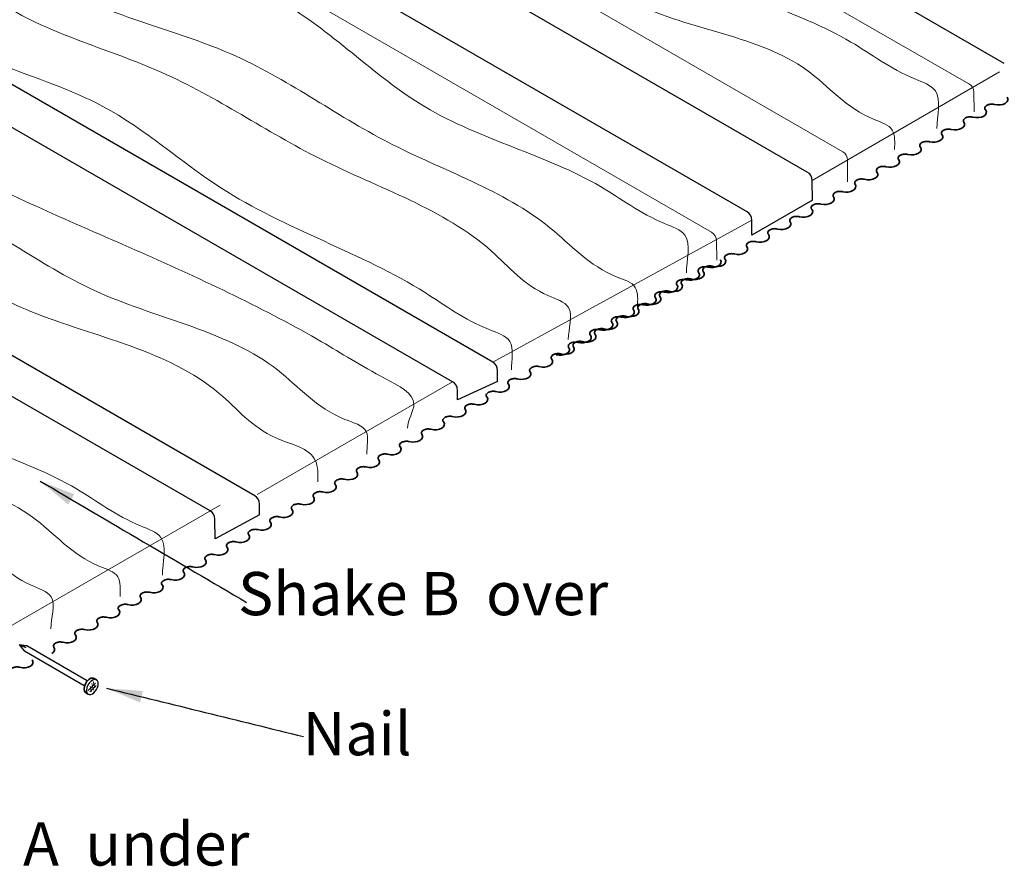
# Model space of a CAD drawing. Units: millimetres. Extents: x 4202 to 45209, y -56769 to -41349.
# Drawn here: x 21040 to 21552, y -48145 to -47704 of the extents above; entities that cross this region are included whole.
import ezdxf

# ---------------------------------------------------------------- set-up
doc = ezdxf.new("R2010")
doc.units = ezdxf.units.MM
doc.header["$LTSCALE"] = 3
for name, color, linetype, lineweight in [('1', 4, 'CONTINUOUS', 35), ('1P', 6, 'CONTINUOUS', 13), ('AM_5', 3, 'CONTINUOUS', 25)]:
    doc.layers.add(name, color=color, linetype=linetype, lineweight=lineweight)
doc.layers.add('2', color=2, linetype='CONTINUOUS')
doc.layers.add('7', color=5, linetype='CONTINUOUS')
doc.styles.get("Standard").update_dxf_attribs({"font": 'ARIAL.TTF'})
doc.dimstyles.new('AM_ISO$7', dxfattribs={"dimscale": 10, "dimtxt": 5, "dimasz": 2.5, "dimexe": 1, "dimexo": 1, "dimgap": 1.5, "dimtad": 1, "dimdsep": 46, "dimtxsty": 'Standard', "dimcen": 0, "dimclrd": 7, "dimclre": 7, "dimclrt": 2, "dimadec": 0, "dimazin": 2, "dimtp": 0.1, "dimtm": 0.1, "dimtfac": 0.71, "dimtmove": 0, "dimatfit": 3, "dimfxl": 0, "dimtzin": 0, "dimlwd": -1, "dimlwe": -1, "dimarcsym": 0})

# ---------------------------------------------------------------- blocks, each defined once
blk = doc.blocks.new('A$C691B0EFD')
at = {"layer": '1'}
for p, q in [((0, 0), (4.03, -0.6)), ((38.95, -17.51), (40.25, -18.26)), ((34.64, -24.97), (35.94, -25.72))]:
    blk.add_line(p, q, dxfattribs=at)
blk.add_ellipse((36.79, -21.24), major_axis=(-2.15, -3.73), ratio=0.57735, start_param=3.141593, end_param=6.283185, dxfattribs=at)
at = {"layer": '1P'}
for p, q in [((39.79, -19.93), (35.88, -23.83)), ((37.86, -20.19), (38.76, -23.57)), ((38.51, -19.05), (39.43, -22.47)), ((40.05, -21.11), (36.71, -24.44)), ((36.93, -21.46), (37.7, -24.32))]:
    blk.add_line(p, q, dxfattribs=at)
at = {"layer": '2'}
for p, q in [((0, 0), (2.75, -3.32)), ((0, 0), (3.46, -1.44)), ((33.89, -21.3), (2.75, -3.32))]:
    blk.add_line(p, q, dxfattribs=at)
blk.add_ellipse((38.09, -21.99), major_axis=(-2.15, -3.73), ratio=0.57735, start_param=3.141593, end_param=6.283185, dxfattribs=at)
at = {"layer": '7'}
blk.add_line((35.39, -18.7), (4.03, -0.6), dxfattribs=at)
blk.add_ellipse((38.09, -21.99), major_axis=(-2.15, -3.73), ratio=0.57735, start_param=0, end_param=3.141593, dxfattribs=at)

msp = doc.modelspace()

# ---------------------------------------------------------------- linework, layer by layer
at = {"layer": '1'}
for centre, major_axis, ratio, start_param, end_param in [((21548.933, -47745.615), (-4.929, 0.005), 0.5770752, 1.1480627, 3.5882812), ((21537.737, -47752.221), (-4.929, 0.005), 0.5770752, 1.1480627, 3.5882812), ((21526.394, -47758.614), (-4.929, 0.005), 0.5770752, 1.1480627, 3.5882812), ((21515.05, -47765.005), (-4.929, 0.005), 0.5770752, 1.1480627, 3.5882812), ((21503.854, -47771.612), (-4.929, 0.005), 0.5770752, 1.1480627, 3.5882812), ((21492.511, -47778.005), (-4.929, 0.005), 0.5770752, 1.1480627, 3.5882812), ((21481.303, -47784.569), (-4.928, 0.052), 0.5770752, 1.1480627, 3.5882812), ((21469.9, -47790.854), (4.829, 0.06), 0.6173053, 4.2883812, 6.6704719), ((21458.627, -47797.395), (-4.929, 0.005), 0.5770752, 1.1480627, 3.5882812), ((21447.431, -47804.002), (-4.929, 0.005), 0.5770752, 1.1480627, 3.5882812), ((21436.088, -47810.395), (-4.929, 0.005), 0.5770752, 1.1480627, 3.5882812), ((21424.892, -47817.002), (-4.929, 0.005), 0.5770752, 1.1480627, 3.5882812), ((21413.55, -47823.395), (-4.929, 0.005), 0.5770752, 1.1480627, 3.5882812), ((21399.779, -47830.19), (-4.929, 0.005), 0.5770752, 1.1480627, 3.5882812), ((21402.205, -47829.785), (-4.929, 0.005), 0.5770752, 1.1480627, 3.5882812), ((21388.583, -47836.796), (-4.929, 0.005), 0.5770752, 1.1480627, 3.5882812), ((21391.009, -47836.392), (-4.929, 0.005), 0.5770752, 1.1480627, 3.5882812), ((21377.24, -47843.19), (-4.929, 0.005), 0.5770752, 1.1480627, 3.5882812), ((21379.666, -47842.785), (-4.929, 0.005), 0.5770752, 1.1480627, 3.5882812), ((21366.044, -47849.796), (-4.929, 0.005), 0.5770752, 1.1480627, 3.5882812), ((21368.47, -47849.392), (-4.929, 0.005), 0.5770752, 1.1480627, 3.5882812), ((21354.701, -47856.189), (-4.929, 0.005), 0.5770752, 1.1480627, 3.5882812), ((21357.127, -47855.785), (-4.929, 0.005), 0.5770752, 1.1480627, 3.5882812), ((21343.505, -47862.796), (-4.929, 0.005), 0.5770752, 1.1480627, 3.5882812), ((21345.931, -47862.391), (-4.929, 0.005), 0.5770752, 1.1480627, 3.5882812), ((21334.735, -47868.998), (-4.929, 0.005), 0.5770752, 1.1480627, 3.5882812), ((21332.309, -47869.403), (-4.929, 0.005), 0.5770752, 1.1480627, 3.5882812), ((21320.966, -47875.796), (-4.929, 0.005), 0.5770752, 1.1480627, 3.5882812), ((21323.392, -47875.391), (-4.929, 0.005), 0.5770752, 1.1480627, 3.5882812), ((21312.196, -47881.998), (-4.929, 0.005), 0.5770752, 1.1480627, 3.5882812), ((21300.853, -47888.391), (-4.929, 0.005), 0.5770752, 1.1480627, 3.5882812), ((21289.657, -47894.998), (-4.929, 0.005), 0.5770752, 1.1480627, 3.5882812), ((21278.461, -47901.604), (-4.929, 0.005), 0.5770752, 1.1480627, 3.5882812), ((21267.118, -47907.998), (-4.929, 0.005), 0.5770752, 1.1480627, 3.5882812), ((21255.922, -47914.604), (-4.929, 0.005), 0.5770752, 1.1480627, 3.5882812), ((21244.579, -47920.998), (-4.929, 0.005), 0.5770752, 1.1480627, 3.5882812), ((21233.383, -47927.604), (-4.929, 0.005), 0.5770752, 1.1480627, 3.5882812), ((21222.187, -47934.211), (-4.929, 0.005), 0.5770752, 1.1480627, 3.5882812), ((21210.844, -47940.604), (-4.929, 0.005), 0.5770752, 1.1480627, 3.5882812), ((21199.648, -47947.211), (-4.929, 0.005), 0.5770752, 1.1480627, 3.5882812), ((21188.305, -47953.604), (-4.929, 0.005), 0.5770752, 1.1480627, 3.5882812), ((21177.109, -47960.21), (-4.929, 0.005), 0.5770752, 1.1480627, 3.5882812), ((21165.913, -47966.817), (-4.929, 0.005), 0.5770752, 1.1480627, 3.5882812), ((21154.57, -47973.21), (-4.929, 0.005), 0.5770752, 1.1480627, 3.5882812), ((21143.374, -47979.817), (-4.929, 0.005), 0.5770752, 1.1480627, 3.5882812), ((21132.031, -47986.21), (-4.929, 0.005), 0.5770752, 1.1480627, 3.5882812), ((21120.835, -47992.817), (-4.929, 0.005), 0.5770752, 1.1480627, 3.5882812), ((21109.639, -47999.423), (-4.929, 0.005), 0.5770752, 1.1480627, 3.5882812), ((21098.296, -48005.817), (-4.929, 0.005), 0.5770752, 1.1480627, 3.5882812), ((21087.1, -48012.423), (-4.929, 0.005), 0.5770752, 1.1480627, 3.5882812), ((21075.757, -48018.817), (-4.929, 0.005), 0.5770752, 1.1480627, 3.5882812), ((21064.561, -48025.423), (-4.929, 0.005), 0.5770752, 1.1480627, 3.5882812), ((21053.219, -48031.816), (-4.929, 0.005), 0.5770752, 2.3546811, 3.5882812), ((21042.022, -48038.423), (-4.929, 0.005), 0.5770752, 1.1480627, 3.5882812)]:
    msp.add_ellipse(centre, major_axis=major_axis, ratio=ratio, start_param=start_param, end_param=end_param, dxfattribs=at)
for points in [[(21546.908, -47748.206), (21546.757, -47748.167), (21546.6, -47748.134), (21545.856, -47748.012), (21545.228, -47748.004), (21544.04, -47748.168), (21543.482, -47748.34), (21542.577, -47748.82), (21542.232, -47749.128), (21541.913, -47749.682), (21541.85, -47749.911), (21541.853, -47750.138), (21541.855, -47750.36), (21541.918, -47750.582), (21542.081, -47750.861), (21542.129, -47750.93), (21542.183, -47750.998)], [(21535.712, -47754.813), (21535.561, -47754.774), (21535.404, -47754.741), (21534.66, -47754.618), (21534.032, -47754.611), (21532.844, -47754.775), (21532.286, -47754.946), (21531.381, -47755.426), (21531.036, -47755.734), (21530.717, -47756.289), (21530.654, -47756.517), (21530.656, -47756.745), (21530.659, -47756.967), (21530.722, -47757.188), (21530.885, -47757.467), (21530.933, -47757.537), (21530.987, -47757.604)], [(21524.369, -47761.206), (21524.218, -47761.167), (21524.061, -47761.134), (21523.318, -47761.011), (21522.689, -47761.004), (21521.501, -47761.168), (21520.943, -47761.34), (21520.038, -47761.82), (21519.693, -47762.127), (21519.374, -47762.682), (21519.311, -47762.911), (21519.314, -47763.138), (21519.316, -47763.36), (21519.38, -47763.581), (21519.542, -47763.861), (21519.59, -47763.93), (21519.644, -47763.997)], [(21513.025, -47767.596), (21512.873, -47767.557), (21512.717, -47767.524), (21511.973, -47767.402), (21511.345, -47767.394), (21510.157, -47767.559), (21509.599, -47767.73), (21508.694, -47768.21), (21508.348, -47768.518), (21508.03, -47769.073), (21507.967, -47769.301), (21507.969, -47769.529), (21507.971, -47769.751), (21508.035, -47769.972), (21508.198, -47770.251), (21508.246, -47770.32), (21508.3, -47770.388)], [(21501.829, -47774.203), (21501.677, -47774.164), (21501.521, -47774.131), (21500.777, -47774.009), (21500.148, -47774.001), (21498.961, -47774.165), (21498.402, -47774.337), (21497.498, -47774.817), (21497.152, -47775.125), (21496.834, -47775.679), (21496.771, -47775.908), (21496.773, -47776.135), (21496.775, -47776.357), (21496.839, -47776.578), (21497.002, -47776.858), (21497.05, -47776.927), (21497.104, -47776.994)], [(21490.486, -47780.596), (21490.334, -47780.557), (21490.178, -47780.524), (21489.434, -47780.402), (21488.806, -47780.394), (21487.618, -47780.558), (21487.06, -47780.73), (21486.155, -47781.21), (21485.809, -47781.518), (21485.491, -47782.073), (21485.428, -47782.301), (21485.43, -47782.529), (21485.432, -47782.751), (21485.496, -47782.972), (21485.659, -47783.251), (21485.707, -47783.32), (21485.761, -47783.388)], [(21479.254, -47787.141), (21479.103, -47787.101), (21478.947, -47787.066), (21478.204, -47786.937), (21477.576, -47786.923), (21476.386, -47787.076), (21475.826, -47787.242), (21474.917, -47787.714), (21474.569, -47788.018), (21474.245, -47788.57), (21474.18, -47788.798), (21474.18, -47789.026), (21474.18, -47789.247), (21474.242, -47789.469), (21474.402, -47789.75), (21474.449, -47789.82), (21474.503, -47789.888)], [(21467.947, -47793.596), (21467.795, -47793.557), (21467.639, -47793.524), (21466.895, -47793.402), (21466.267, -47793.394), (21465.079, -47793.558), (21464.521, -47793.73), (21463.616, -47794.21), (21463.27, -47794.518), (21462.952, -47795.072), (21462.889, -47795.301), (21462.891, -47795.528), (21462.893, -47795.75), (21462.957, -47795.972), (21463.12, -47796.251), (21463.168, -47796.32), (21463.222, -47796.388)], [(21456.603, -47799.987), (21456.451, -47799.947), (21456.295, -47799.915), (21455.551, -47799.792), (21454.922, -47799.784), (21453.734, -47799.949), (21453.176, -47800.12), (21452.272, -47800.6), (21451.926, -47800.908), (21451.608, -47801.463), (21451.545, -47801.691), (21451.547, -47801.919), (21451.549, -47802.141), (21451.613, -47802.362), (21451.776, -47802.641), (21451.823, -47802.711), (21451.878, -47802.778)], [(21445.406, -47806.593), (21445.255, -47806.554), (21445.099, -47806.521), (21444.355, -47806.399), (21443.726, -47806.391), (21442.538, -47806.555), (21441.98, -47806.727), (21441.076, -47807.207), (21440.73, -47807.515), (21440.412, -47808.07), (21440.349, -47808.298), (21440.351, -47808.526), (21440.353, -47808.747), (21440.417, -47808.969), (21440.58, -47809.248), (21440.627, -47809.317), (21440.682, -47809.385)], [(21434.064, -47812.986), (21433.912, -47812.947), (21433.756, -47812.914), (21433.012, -47812.792), (21432.383, -47812.784), (21431.195, -47812.949), (21430.637, -47813.12), (21429.733, -47813.6), (21429.387, -47813.908), (21429.069, -47814.463), (21429.006, -47814.691), (21429.008, -47814.919), (21429.01, -47815.141), (21429.074, -47815.362), (21429.237, -47815.641), (21429.285, -47815.71), (21429.339, -47815.778)], [(21422.868, -47819.593), (21422.716, -47819.554), (21422.56, -47819.521), (21421.816, -47819.399), (21421.187, -47819.391), (21419.999, -47819.555), (21419.441, -47819.727), (21418.537, -47820.207), (21418.191, -47820.515), (21417.873, -47821.069), (21417.81, -47821.298), (21417.812, -47821.525), (21417.814, -47821.747), (21417.878, -47821.968), (21418.041, -47822.248), (21418.088, -47822.317), (21418.143, -47822.384)], [(21411.525, -47825.986), (21411.373, -47825.947), (21411.217, -47825.914), (21410.473, -47825.792), (21409.844, -47825.784), (21408.656, -47825.948), (21408.098, -47826.12), (21407.194, -47826.6), (21406.848, -47826.908), (21406.53, -47827.463), (21406.467, -47827.691), (21406.469, -47827.919), (21406.471, -47828.141), (21406.535, -47828.362), (21406.698, -47828.641), (21406.746, -47828.71), (21406.8, -47828.778)], [(21397.754, -47832.781), (21397.602, -47832.742), (21397.446, -47832.709), (21396.702, -47832.587), (21396.074, -47832.579), (21394.886, -47832.743), (21394.328, -47832.915), (21393.423, -47833.395), (21393.077, -47833.703), (21392.759, -47834.258), (21392.696, -47834.486), (21392.698, -47834.714), (21392.7, -47834.936), (21392.764, -47835.157), (21392.927, -47835.436), (21392.975, -47835.505), (21393.029, -47835.573)], [(21400.18, -47832.377), (21400.029, -47832.338), (21399.872, -47832.305), (21399.128, -47832.182), (21398.5, -47832.175), (21397.312, -47832.339), (21396.754, -47832.51), (21395.849, -47832.99), (21395.504, -47833.298), (21395.185, -47833.853), (21395.122, -47834.081), (21395.125, -47834.309), (21395.127, -47834.531), (21395.191, -47834.752), (21395.353, -47835.031), (21395.401, -47835.101), (21395.455, -47835.168)], [(21386.558, -47839.388), (21386.406, -47839.349), (21386.25, -47839.316), (21385.506, -47839.193), (21384.878, -47839.186), (21383.69, -47839.35), (21383.132, -47839.522), (21382.227, -47840.002), (21381.881, -47840.309), (21381.563, -47840.864), (21381.5, -47841.093), (21381.502, -47841.32), (21381.504, -47841.542), (21381.568, -47841.763), (21381.731, -47842.043), (21381.779, -47842.112), (21381.833, -47842.179)], [(21388.984, -47838.983), (21388.833, -47838.944), (21388.676, -47838.911), (21387.932, -47838.789), (21387.304, -47838.781), (21386.116, -47838.945), (21385.558, -47839.117), (21384.653, -47839.597), (21384.308, -47839.905), (21383.989, -47840.46), (21383.926, -47840.688), (21383.928, -47840.916), (21383.931, -47841.138), (21383.994, -47841.359), (21384.157, -47841.638), (21384.205, -47841.707), (21384.259, -47841.775)], [(21375.215, -47845.781), (21375.064, -47845.742), (21374.907, -47845.709), (21374.163, -47845.587), (21373.535, -47845.579), (21372.347, -47845.743), (21371.789, -47845.915), (21370.884, -47846.395), (21370.538, -47846.703), (21370.22, -47847.258), (21370.157, -47847.486), (21370.159, -47847.714), (21370.161, -47847.935), (21370.225, -47848.157), (21370.388, -47848.436), (21370.436, -47848.505), (21370.49, -47848.573)], [(21377.641, -47845.377), (21377.49, -47845.337), (21377.334, -47845.305), (21376.59, -47845.182), (21375.961, -47845.174), (21374.773, -47845.339), (21374.215, -47845.51), (21373.31, -47845.99), (21372.965, -47846.298), (21372.646, -47846.853), (21372.583, -47847.081), (21372.586, -47847.309), (21372.588, -47847.531), (21372.652, -47847.752), (21372.814, -47848.031), (21372.862, -47848.101), (21372.916, -47848.168)], [(21364.019, -47852.388), (21363.867, -47852.349), (21363.711, -47852.316), (21362.967, -47852.193), (21362.339, -47852.186), (21361.151, -47852.35), (21360.593, -47852.521), (21359.688, -47853.001), (21359.342, -47853.309), (21359.024, -47853.864), (21358.961, -47854.092), (21358.963, -47854.32), (21358.965, -47854.542), (21359.029, -47854.763), (21359.192, -47855.043), (21359.24, -47855.112), (21359.294, -47855.179)], [(21366.445, -47851.983), (21366.294, -47851.944), (21366.137, -47851.911), (21365.393, -47851.789), (21364.765, -47851.781), (21363.577, -47851.945), (21363.019, -47852.117), (21362.114, -47852.597), (21361.769, -47852.905), (21361.45, -47853.46), (21361.387, -47853.688), (21361.39, -47853.916), (21361.392, -47854.137), (21361.455, -47854.359), (21361.618, -47854.638), (21361.666, -47854.707), (21361.72, -47854.775)], [(21352.676, -47858.781), (21352.525, -47858.742), (21352.368, -47858.709), (21351.624, -47858.587), (21350.996, -47858.579), (21349.808, -47858.743), (21349.25, -47858.915), (21348.345, -47859.395), (21348, -47859.703), (21347.681, -47860.257), (21347.618, -47860.486), (21347.62, -47860.713), (21347.623, -47860.935), (21347.686, -47861.156), (21347.849, -47861.436), (21347.897, -47861.505), (21347.951, -47861.572)], [(21355.102, -47858.376), (21354.951, -47858.337), (21354.795, -47858.304), (21354.051, -47858.182), (21353.422, -47858.174), (21352.234, -47858.339), (21351.676, -47858.51), (21350.772, -47858.99), (21350.426, -47859.298), (21350.107, -47859.853), (21350.045, -47860.081), (21350.047, -47860.309), (21350.049, -47860.531), (21350.113, -47860.752), (21350.275, -47861.031), (21350.323, -47861.1), (21350.377, -47861.168)], [(21341.48, -47865.388), (21341.328, -47865.349), (21341.172, -47865.316), (21340.428, -47865.193), (21339.8, -47865.186), (21338.612, -47865.35), (21338.054, -47865.521), (21337.149, -47866.001), (21336.803, -47866.309), (21336.485, -47866.864), (21336.422, -47867.092), (21336.424, -47867.32), (21336.426, -47867.542), (21336.49, -47867.763), (21336.653, -47868.042), (21336.701, -47868.112), (21336.755, -47868.179)], [(21343.906, -47864.983), (21343.755, -47864.944), (21343.598, -47864.911), (21342.855, -47864.789), (21342.226, -47864.781), (21341.038, -47864.945), (21340.48, -47865.117), (21339.575, -47865.597), (21339.23, -47865.905), (21338.911, -47866.459), (21338.848, -47866.688), (21338.851, -47866.915), (21338.853, -47867.137), (21338.917, -47867.358), (21339.079, -47867.638), (21339.127, -47867.707), (21339.181, -47867.774)], [(21330.284, -47871.994), (21330.132, -47871.955), (21329.976, -47871.922), (21329.232, -47871.8), (21328.604, -47871.792), (21327.416, -47871.956), (21326.858, -47872.128), (21325.953, -47872.608), (21325.607, -47872.916), (21325.289, -47873.471), (21325.226, -47873.699), (21325.228, -47873.927), (21325.23, -47874.149), (21325.294, -47874.37), (21325.457, -47874.649), (21325.505, -47874.718), (21325.559, -47874.786)], [(21332.71, -47871.59), (21332.559, -47871.551), (21332.402, -47871.518), (21331.658, -47871.395), (21331.03, -47871.388), (21329.842, -47871.552), (21329.284, -47871.723), (21328.379, -47872.203), (21328.034, -47872.511), (21327.715, -47873.066), (21327.652, -47873.294), (21327.655, -47873.522), (21327.657, -47873.744), (21327.72, -47873.965), (21327.883, -47874.244), (21327.931, -47874.314), (21327.985, -47874.381)], [(21321.367, -47877.983), (21321.216, -47877.944), (21321.06, -47877.911), (21320.316, -47877.788), (21319.687, -47877.781), (21318.499, -47877.945), (21317.941, -47878.117), (21317.037, -47878.596), (21316.691, -47878.904), (21316.372, -47879.459), (21316.31, -47879.687), (21316.312, -47879.915), (21316.314, -47880.137), (21316.378, -47880.358), (21316.54, -47880.638), (21316.588, -47880.707), (21316.642, -47880.774)], [(21310.171, -47884.59), (21310.02, -47884.55), (21309.863, -47884.518), (21309.12, -47884.395), (21308.491, -47884.387), (21307.303, -47884.552), (21306.745, -47884.723), (21305.84, -47885.203), (21305.495, -47885.511), (21305.176, -47886.066), (21305.113, -47886.294), (21305.116, -47886.522), (21305.118, -47886.744), (21305.182, -47886.965), (21305.344, -47887.244), (21305.392, -47887.313), (21305.446, -47887.381)], [(21298.828, -47890.983), (21298.677, -47890.944), (21298.521, -47890.911), (21297.777, -47890.788), (21297.148, -47890.781), (21295.96, -47890.945), (21295.402, -47891.116), (21294.498, -47891.596), (21294.152, -47891.904), (21293.834, -47892.459), (21293.771, -47892.687), (21293.773, -47892.915), (21293.775, -47893.137), (21293.839, -47893.358), (21294.001, -47893.637), (21294.049, -47893.707), (21294.104, -47893.774)], [(21287.632, -47897.589), (21287.481, -47897.55), (21287.325, -47897.517), (21286.581, -47897.395), (21285.952, -47897.387), (21284.764, -47897.552), (21284.206, -47897.723), (21283.302, -47898.203), (21282.956, -47898.511), (21282.637, -47899.066), (21282.575, -47899.294), (21282.577, -47899.522), (21282.579, -47899.744), (21282.643, -47899.965), (21282.805, -47900.244), (21282.853, -47900.313), (21282.907, -47900.381)], [(21276.436, -47904.196), (21276.285, -47904.157), (21276.128, -47904.124), (21275.385, -47904.001), (21274.756, -47903.994), (21273.568, -47904.158), (21273.01, -47904.33), (21272.105, -47904.81), (21271.76, -47905.118), (21271.441, -47905.672), (21271.378, -47905.901), (21271.381, -47906.128), (21271.383, -47906.35), (21271.447, -47906.571), (21271.609, -47906.851), (21271.657, -47906.92), (21271.711, -47906.987)], [(21265.093, -47910.589), (21264.942, -47910.55), (21264.786, -47910.517), (21264.042, -47910.395), (21263.413, -47910.387), (21262.225, -47910.551), (21261.667, -47910.723), (21260.763, -47911.203), (21260.417, -47911.511), (21260.099, -47912.066), (21260.036, -47912.294), (21260.038, -47912.522), (21260.04, -47912.743), (21260.104, -47912.965), (21260.266, -47913.244), (21260.314, -47913.313), (21260.369, -47913.381)], [(21253.897, -47917.196), (21253.746, -47917.157), (21253.59, -47917.124), (21252.846, -47917.001), (21252.217, -47916.994), (21251.029, -47917.158), (21250.471, -47917.33), (21249.567, -47917.809), (21249.221, -47918.117), (21248.902, -47918.672), (21248.839, -47918.9), (21248.842, -47919.128), (21248.844, -47919.35), (21248.908, -47919.571), (21249.07, -47919.851), (21249.118, -47919.92), (21249.172, -47919.987)], [(21242.554, -47923.589), (21242.403, -47923.55), (21242.247, -47923.517), (21241.503, -47923.395), (21240.874, -47923.387), (21239.686, -47923.551), (21239.128, -47923.723), (21238.224, -47924.203), (21237.878, -47924.511), (21237.56, -47925.065), (21237.497, -47925.294), (21237.499, -47925.521), (21237.501, -47925.743), (21237.565, -47925.964), (21237.728, -47926.244), (21237.775, -47926.313), (21237.83, -47926.38)], [(21231.358, -47930.196), (21231.207, -47930.157), (21231.051, -47930.124), (21230.307, -47930.001), (21229.678, -47929.994), (21228.49, -47930.158), (21227.932, -47930.329), (21227.028, -47930.809), (21226.682, -47931.117), (21226.363, -47931.672), (21226.301, -47931.9), (21226.303, -47932.128), (21226.305, -47932.35), (21226.369, -47932.571), (21226.531, -47932.85), (21226.579, -47932.92), (21226.634, -47932.987)], [(21220.162, -47936.802), (21220.011, -47936.763), (21219.855, -47936.73), (21219.111, -47936.608), (21218.482, -47936.6), (21217.294, -47936.764), (21216.736, -47936.936), (21215.831, -47937.416), (21215.486, -47937.724), (21215.167, -47938.279), (21215.104, -47938.507), (21215.107, -47938.735), (21215.109, -47938.957), (21215.173, -47939.178), (21215.335, -47939.457), (21215.383, -47939.526), (21215.437, -47939.594)], [(21208.819, -47943.196), (21208.668, -47943.156), (21208.512, -47943.124), (21207.768, -47943.001), (21207.139, -47942.993), (21205.951, -47943.158), (21205.393, -47943.329), (21204.489, -47943.809), (21204.143, -47944.117), (21203.825, -47944.672), (21203.762, -47944.9), (21203.764, -47945.128), (21203.766, -47945.35), (21203.83, -47945.571), (21203.993, -47945.85), (21204.04, -47945.92), (21204.095, -47945.987)], [(21197.623, -47949.802), (21197.472, -47949.763), (21197.316, -47949.73), (21196.572, -47949.608), (21195.943, -47949.6), (21194.755, -47949.764), (21194.197, -47949.936), (21193.293, -47950.416), (21192.947, -47950.724), (21192.628, -47951.279), (21192.566, -47951.507), (21192.568, -47951.735), (21192.57, -47951.956), (21192.634, -47952.178), (21192.796, -47952.457), (21192.844, -47952.526), (21192.898, -47952.594)], [(21186.281, -47956.195), (21186.129, -47956.156), (21185.973, -47956.123), (21185.229, -47956.001), (21184.6, -47955.993), (21183.412, -47956.158), (21182.854, -47956.329), (21181.95, -47956.809), (21181.604, -47957.117), (21181.286, -47957.672), (21181.223, -47957.9), (21181.225, -47958.128), (21181.227, -47958.35), (21181.291, -47958.571), (21181.454, -47958.85), (21181.501, -47958.919), (21181.556, -47958.987)], [(21175.084, -47962.802), (21174.933, -47962.763), (21174.777, -47962.73), (21174.033, -47962.608), (21173.404, -47962.6), (21172.216, -47962.764), (21171.658, -47962.936), (21170.754, -47963.416), (21170.408, -47963.724), (21170.09, -47964.278), (21170.027, -47964.507), (21170.029, -47964.734), (21170.031, -47964.956), (21170.095, -47965.177), (21170.257, -47965.457), (21170.305, -47965.526), (21170.36, -47965.593)], [(21163.888, -47969.409), (21163.737, -47969.37), (21163.581, -47969.337), (21162.837, -47969.214), (21162.208, -47969.207), (21161.02, -47969.371), (21160.462, -47969.542), (21159.558, -47970.022), (21159.212, -47970.33), (21158.893, -47970.885), (21158.831, -47971.113), (21158.833, -47971.341), (21158.835, -47971.563), (21158.899, -47971.784), (21159.061, -47972.063), (21159.109, -47972.133), (21159.163, -47972.2)], [(21152.546, -47975.802), (21152.394, -47975.763), (21152.238, -47975.73), (21151.494, -47975.607), (21150.865, -47975.6), (21149.677, -47975.764), (21149.119, -47975.936), (21148.215, -47976.415), (21147.869, -47976.723), (21147.551, -47977.278), (21147.488, -47977.506), (21147.49, -47977.734), (21147.492, -47977.956), (21147.556, -47978.177), (21147.719, -47978.457), (21147.766, -47978.526), (21147.821, -47978.593)], [(21141.349, -47982.409), (21141.198, -47982.369), (21141.042, -47982.337), (21140.298, -47982.214), (21139.669, -47982.206), (21138.481, -47982.371), (21137.923, -47982.542), (21137.019, -47983.022), (21136.673, -47983.33), (21136.355, -47983.885), (21136.292, -47984.113), (21136.294, -47984.341), (21136.296, -47984.563), (21136.36, -47984.784), (21136.522, -47985.063), (21136.57, -47985.132), (21136.625, -47985.2)], [(21130.007, -47988.802), (21129.855, -47988.763), (21129.699, -47988.73), (21128.955, -47988.607), (21128.326, -47988.6), (21127.138, -47988.764), (21126.58, -47988.935), (21125.676, -47989.415), (21125.33, -47989.723), (21125.012, -47990.278), (21124.949, -47990.506), (21124.951, -47990.734), (21124.953, -47990.956), (21125.017, -47991.177), (21125.18, -47991.456), (21125.228, -47991.526), (21125.282, -47991.593)], [(21118.81, -47995.408), (21118.659, -47995.369), (21118.503, -47995.336), (21117.759, -47995.214), (21117.13, -47995.206), (21115.942, -47995.371), (21115.384, -47995.542), (21114.48, -47996.022), (21114.134, -47996.33), (21113.816, -47996.885), (21113.753, -47997.113), (21113.755, -47997.341), (21113.757, -47997.563), (21113.821, -47997.784), (21113.984, -47998.063), (21114.031, -47998.132), (21114.086, -47998.2)], [(21107.614, -48002.015), (21107.463, -48001.976), (21107.307, -48001.943), (21106.563, -48001.82), (21105.934, -48001.813), (21104.746, -48001.977), (21104.188, -48002.149), (21103.284, -48002.629), (21102.938, -48002.937), (21102.62, -48003.491), (21102.557, -48003.72), (21102.559, -48003.947), (21102.561, -48004.169), (21102.625, -48004.39), (21102.787, -48004.67), (21102.835, -48004.739), (21102.89, -48004.806)], [(21096.272, -48008.408), (21096.12, -48008.369), (21095.964, -48008.336), (21095.22, -48008.214), (21094.591, -48008.206), (21093.403, -48008.37), (21092.845, -48008.542), (21091.941, -48009.022), (21091.595, -48009.33), (21091.277, -48009.885), (21091.214, -48010.113), (21091.216, -48010.341), (21091.218, -48010.562), (21091.282, -48010.784), (21091.445, -48011.063), (21091.493, -48011.132), (21091.547, -48011.2)], [(21085.075, -48015.015), (21084.924, -48014.976), (21084.768, -48014.943), (21084.024, -48014.82), (21083.395, -48014.813), (21082.207, -48014.977), (21081.649, -48015.149), (21080.745, -48015.628), (21080.399, -48015.936), (21080.081, -48016.491), (21080.018, -48016.719), (21080.02, -48016.947), (21080.022, -48017.169), (21080.086, -48017.39), (21080.249, -48017.67), (21080.296, -48017.739), (21080.351, -48017.806)], [(21073.733, -48021.408), (21073.581, -48021.369), (21073.425, -48021.336), (21072.681, -48021.214), (21072.052, -48021.206), (21070.864, -48021.37), (21070.306, -48021.542), (21069.402, -48022.022), (21069.056, -48022.33), (21068.738, -48022.884), (21068.675, -48023.113), (21068.677, -48023.34), (21068.679, -48023.562), (21068.743, -48023.783), (21068.906, -48024.063), (21068.954, -48024.132), (21069.008, -48024.199)], [(21062.537, -48028.015), (21062.385, -48027.976), (21062.229, -48027.943), (21061.485, -48027.82), (21060.856, -48027.813), (21059.668, -48027.977), (21059.11, -48028.148), (21058.206, -48028.628), (21057.86, -48028.936), (21057.542, -48029.491), (21057.479, -48029.719), (21057.481, -48029.947), (21057.483, -48030.169), (21057.547, -48030.39), (21057.71, -48030.669), (21057.757, -48030.739), (21057.812, -48030.806)], [(21039.998, -48041.015), (21039.846, -48040.975), (21039.69, -48040.943), (21038.946, -48040.82), (21038.317, -48040.812), (21037.129, -48040.977), (21036.571, -48041.148), (21035.667, -48041.628), (21035.321, -48041.936), (21035.003, -48042.491), (21034.94, -48042.719), (21034.942, -48042.947), (21034.944, -48043.169), (21035.008, -48043.39), (21035.171, -48043.669), (21035.219, -48043.739), (21035.273, -48043.806)]]:
    msp.add_open_spline(points, degree=3, knots=[4.2787624, 4.2787624, 4.2787624, 4.2787624, 4.4188702, 4.4188702, 4.9314784, 4.9314784, 5.4440866, 5.4440866, 5.9566948, 5.9566948, 6.2831853, 6.2831853, 6.2831853, 6.6011899, 6.6011899, 6.7089852, 6.7089852, 6.7089852, 6.7089852], dxfattribs=at)
at = {"layer": '1P'}
for p, q in [((21533.55, -47737.426), (21217.425, -47554.911)), ((21467.938, -47772.759), (21151.812, -47590.243)), ((21399.78, -47814.659), (21083.654, -47632.144)), ((21549.455, -47731.13), (21452.034, -47787.715)), ((21536.311, -47751.971), (21536.05, -47741.756)), ((21470.438, -47788.371), (21470.438, -47777.089)), ((21420.684, -47808.363), (21286.001, -47882.284)), ((21402.54, -47829.204), (21402.28, -47818.989)), ((21265.083, -47892.426), (21163.503, -47951.073)), ((21144.151, -47956.606), (21034.832, -48019.722))]:
    msp.add_line(p, q, dxfattribs=at)
for centre in [(21531.05, -47741.756), (21465.438, -47777.089), (21397.28, -47818.989)]:
    msp.add_arc(centre, 5, 0, 60, dxfattribs=at)
at = {"layer": '1P', "start_tangent": (0.709243, -0.7049641), "end_tangent": (0, -1)}
for points in [[(21203.675, -47568.972), (21304.568, -47618.797), (21381.024, -47674.301), (21472.158, -47715.706), (21505.427, -47734.913), (21516.114, -47741.084), (21516.871, -47760.673)], [(21175.654, -47590.103), (21283.437, -47639.929), (21359.892, -47695.433), (21449.29, -47730.355), (21484.295, -47756.045), (21493.712, -47761.481), (21494.908, -47771.645)], [(21073.457, -47644.153), (21174.35, -47693.978), (21250.806, -47749.483), (21341.94, -47790.887), (21375.209, -47810.095), (21385.896, -47816.265), (21386.653, -47835.855)], [(21042.022, -47672.049), (21149.804, -47721.874), (21231.698, -47767.958), (21315.658, -47812.301), (21350.663, -47837.991), (21360.08, -47843.427), (21361.276, -47853.591)], [(21012.939, -47681.688), (21113.832, -47731.513), (21196.358, -47776.503), (21285.32, -47824.524), (21314.691, -47847.629), (21325.378, -47853.8), (21325.246, -47870.436)], [(20982.331, -47699.36), (21083.224, -47749.185), (21144.588, -47791.541), (21250.814, -47846.093), (21284.083, -47865.301), (21294.77, -47871.471), (21295.685, -47886.294)], [(20928.508, -47724.939), (21007.019, -47780.761), (21102.869, -47825.095), (21196.991, -47871.672), (21230.259, -47890.88), (21244.978, -47904.033), (21241.703, -47916.64)], [(20900.486, -47746.07), (20998.167, -47798.602), (21081.738, -47846.227), (21174.122, -47886.322), (21209.128, -47912.011), (21220.144, -47918.372), (21220.416, -47930.135)], [(20871.404, -47755.709), (20964.684, -47813.146), (21045.765, -47855.866), (21143.784, -47898.545), (21173.155, -47921.65), (21193.81, -47933.575), (21195.072, -47944.457)], [(20801.004, -47801.454), (20901.898, -47851.279), (20978.353, -47906.783), (21069.488, -47948.188), (21102.756, -47967.395), (21113.443, -47973.566), (21114.2, -47993.155)], [(20743.901, -47832.224), (20844.794, -47882.049), (20921.249, -47937.553), (21016.281, -47975.06), (21045.652, -47998.165), (21056.34, -48004.336), (21056.207, -48020.972)]]:
    msp.add_spline(points, degree=3, dxfattribs=at)
at = {"layer": '1P'}
msp.add_open_spline([(20949.488, -47923.62), (20952.01, -47925.143), (20982.403, -47942.121), (21037.912, -47945.659), (21069.226, -47985.457), (21093.109, -47992.233), (21092.237, -48000.716), (21092.237, -48004.127)], degree=3, knots=[204.3396115, 204.3396115, 204.3396115, 204.3396115, 213.219946, 309.1969927, 352.6172413, 363.4909659, 373.7243109, 373.7243109, 373.7243109, 373.7243109], dxfattribs=at)
at = {"layer": '2'}
for p, q in [((21551.955, -47726.8), (21225.998, -47538.609)), ((21449.534, -47783.384), (21125.784, -47596.467)), ((21418.184, -47804.033), (21092.227, -47615.842)), ((21286.001, -47882.284), (20958.368, -47693.125)), ((21265.083, -47892.426), (20939.125, -47704.235)), ((21162.243, -47951.8), (20836.286, -47763.609)), ((21138.955, -47959.606), (20817.882, -47774.235)), ((21452.294, -47797.93), (21452.034, -47787.715)), ((21452.294, -47797.93), (21420.684, -47816.18)), ((21420.684, -47816.18), (21420.684, -47808.363)), ((21288.501, -47892.256), (21288.501, -47886.615)), ((21288.501, -47892.256), (21267.713, -47901.864)), ((21267.713, -47901.864), (21267.583, -47896.756)), ((21288.501, -47897.897), (21288.501, -47897.762)), ((21164.743, -47961.772), (21164.743, -47956.13)), ((21141.716, -47974.152), (21141.455, -47963.936)), ((21164.743, -47961.772), (21141.716, -47974.152))]:
    msp.add_line(p, q, dxfattribs=at)
for centre in [(21447.034, -47787.715), (21415.684, -47808.363), (21283.501, -47886.615), (21262.583, -47896.756), (21159.743, -47956.13), (21136.455, -47963.936)]:
    msp.add_arc(centre, 5, 0, 60, dxfattribs=at)

# ---------------------------------------------------------------- block references
at = {"layer": '1'}
msp.add_blockref('A$C691B0EFD', (21039.699, -48029.295), dxfattribs=at)

# ---------------------------------------------------------------- texts
at = {"layer": 'AM_5', "color": 2, "char_height": 22.5, "attachment_point": 5}
for s, insert in [('Shake B  over', (21249.776, -48005.594)), ('Nail', (21215.429, -48078.447)), ('Shake A  under', (21053.074, -48135.832))]:
    msp.add_mtext(s, dxfattribs=dict(at, insert=insert))

# ---------------------------------------------------------------- leaders
at = {"layer": '1', "path_type": 1, "annotation_type": 0, "has_hookline": 1, "hookline_direction": 0}
for points, text_width in [([(21050.61, -47944.128), (21157.959, -48007.227)], 158.651), ([(21085.096, -48051.871), (21187.625, -48077.071)], 49.543), ([(20852.073, -48066.69), (20964.125, -48138.723)], 177.897)]:
    msp.add_leader(points, dimstyle='AM_ISO$7', override={"dimscale": 7.5, "dimtad": 0}, dxfattribs=dict(at, text_width=text_width))

doc.saveas('drawing.dxf')
